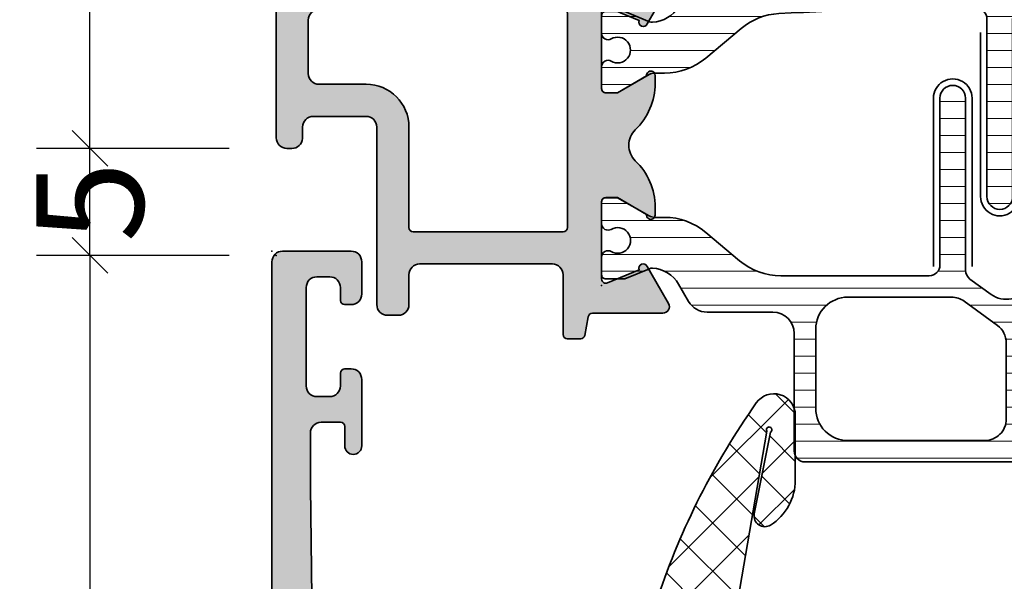
# Model space of a CAD drawing. Extents: x -5166 to -258, y -5110 to 3401.
# Drawn here: x -5166 to -5120, y -1647 to -1621 of the extents above; entities that cross this region are included whole.
import ezdxf

# ---------------------------------------------------------------- set-up
doc = ezdxf.new("R2010")
doc.units = 0
doc.header["$LTSCALE"] = 5
doc.header["$MEASUREMENT"] = 0
doc.layers.get('0').update_dxf_attribs({"linetype": 'CONTINUOUS'})
doc.layers.get('Defpoints').update_dxf_attribs({"linetype": 'CONTINUOUS'})
for name, color, linetype, lineweight in [('Al_Gaskets', 2, 'CONTINUOUS', 35), ('Al_Hatch', 7, 'CONTINUOUS', 18), ('Al_Insert_points', 6, 'CONTINUOUS', 25), ('Al_Profiles', 2, 'CONTINUOUS', 35), ('Al_Thermal_break', 2, 'CONTINUOUS', 35)]:
    doc.layers.add(name, color=color, linetype=linetype, lineweight=lineweight)
doc.layers.add('Al_Solid_Hatch', color=50, linetype='CONTINUOUS')
doc.styles.get("Standard").update_dxf_attribs({"font": 'txt', "oblique": 1})
doc.dimstyles.new('ORGADATA', dxfattribs={"dimtxt": 0.18, "dimasz": 0.18, "dimexe": 0.18, "dimexo": 0.625, "dimgap": 0.09, "dimtad": 1, "dimtih": 1, "dimtoh": 1, "dimdec": 4, "dimzin": 0, "dimdsep": 46, "dimtxsty": 'Standard', "dimcen": 0.09, "dimadec": 0, "dimazin": 0, "dimtfac": 1, "dimtdec": 4, "dimtofl": 0, "dimtmove": 2, "dimatfit": 3, "dimfxl": 1, "dimtolj": 1, "dimtzin": 0, "dimarcsym": 0})

# ---------------------------------------------------------------- blocks, each defined once
blk = doc.blocks.new('_OBLIQUE')
at = {"color": 0, "linetype": 'ByBlock'}
blk.add_line((-0.5, -0.5), (0.5, 0.5), dxfattribs=at)
blk = doc.blocks.new('*D105')
at = {"color": 0, "lineweight": -2, "transparency": 16777216}
for p, q in [((-5155.926044696113, -1632), (-5164.926044696113, -1632)), ((-5162.426044696113, -1632), (-5162.426044696113, -1660.804241558453)), ((-5162.426044696113, -1700), (-5162.426044696113, -1671.195758441547)), ((-5155.926044696113, -1700), (-5164.926044696113, -1700))]:
    blk.add_line(p, q, dxfattribs=at)
at = {"layer": 'Defpoints', "color": 0, "transparency": 16777216}
for p in [(-5162.426044696113, -1632), (-5155.926044696113, -1632), (-5155.926044696113, -1700)]:
    blk.add_point(p, dxfattribs=at)
at = {"color": 0, "lineweight": -2, "transparency": 16777216, "xscale": 1.666666999999999, "yscale": 1.666666999999999, "zscale": 1.666666999999999}
for p, rotation in [((-5162.426044696113, -1632), 90), ((-5162.426044696113, -1700), 270)]:
    blk.add_blockref('_OBLIQUE', p, dxfattribs=dict(at, rotation=rotation))
at = {"color": 0, "transparency": 16777216, "insert": (-5162.426044696113, -1666.000000000001), "char_height": 5, "attachment_point": 5, "rotation": 90}
blk.add_mtext('\\A1;68', dxfattribs=at)
blk = doc.blocks.new('*D106')
at = {"color": 0, "lineweight": -2, "transparency": 16777216}
for p, q in [((-5155.926044696113, -1592), (-5164.926044696113, -1592)), ((-5162.426044696113, -1592), (-5162.426044696113, -1604.296968614733)), ((-5162.426044696113, -1627), (-5162.426044696113, -1614.703031385267)), ((-5155.926044696113, -1627), (-5164.926044696113, -1627))]:
    blk.add_line(p, q, dxfattribs=at)
at = {"layer": 'Defpoints', "color": 0, "transparency": 16777216}
for p in [(-5162.426044696113, -1592), (-5155.926044696113, -1592), (-5155.926044696113, -1627)]:
    blk.add_point(p, dxfattribs=at)
at = {"color": 0, "lineweight": -2, "transparency": 16777216, "xscale": 1.666666999999999, "yscale": 1.666666999999999, "zscale": 1.666666999999999}
for p, rotation in [((-5162.426044696113, -1592), 90), ((-5162.426044696113, -1627), 270)]:
    blk.add_blockref('_OBLIQUE', p, dxfattribs=dict(at, rotation=rotation))
at = {"color": 0, "transparency": 16777216, "insert": (-5162.426044696113, -1609.500000000001), "char_height": 5, "attachment_point": 5, "rotation": 90}
blk.add_mtext('\\A1;35', dxfattribs=at)
blk = doc.blocks.new('*D110')
at = {"color": 0, "lineweight": -2, "transparency": 16777216}
for p, q in [((-5155.926044696113, -1627), (-5164.926044696113, -1627)), ((-5162.426044696113, -1632), (-5162.426044696113, -1627)), ((-5155.926044696113, -1632), (-5164.926044696113, -1632))]:
    blk.add_line(p, q, dxfattribs=at)
at = {"layer": 'Defpoints', "color": 0, "transparency": 16777216}
for p in [(-5162.426044696113, -1627), (-5155.926044696113, -1627), (-5155.926044696113, -1632)]:
    blk.add_point(p, dxfattribs=at)
at = {"color": 0, "lineweight": -2, "transparency": 16777216, "xscale": 1.666666999999999, "yscale": 1.666666999999999, "zscale": 1.666666999999999}
for p, rotation in [((-5162.426044696113, -1627), 90), ((-5162.426044696113, -1632), 270)]:
    blk.add_blockref('_OBLIQUE', p, dxfattribs=dict(at, rotation=rotation))
at = {"color": 0, "transparency": 16777216, "insert": (-5162.426044696113, -1629.5), "char_height": 5, "attachment_point": 5, "rotation": 90}
blk.add_mtext('\\A1;5', dxfattribs=at)
blk = doc.blocks.new('P-71190block', base_point=(200.7383980946842, 157.3742518197088))
at = {"layer": 'Al_Solid_Hatch', "ltscale": 0.25}
h = blk.add_hatch(color=256, dxfattribs=at)
h.paths.add_polyline_path([(200.7383980946842, 146.2712895472926), (200.7383980946842, 149.8730977544086, -0.4142135623730649), (200.9383980946842, 150.0730977544086), (201.4883980946841, 150.0730977544086), (202.83847972496, 149.2936277617409, 1.014389019667134), (203.2383980946842, 149.2879141415205), (203.2383980946842, 149.6343248958806, 0.1567177793118916), (202.6768685714247, 151.3818550770409, -0.3213275108569442), (202.6768685714247, 151.9643651374275, 0.1567177793118676), (203.2383980946842, 153.7118953185875), (203.2383980946842, 154.0583060729478, 1.014389019667177), (202.83847972496, 154.0525924527274), (201.4883980946841, 153.2731224600597), (200.9383980946842, 153.2731224600598, -0.4142135623730656), (200.7383980946842, 153.4731224600598), (200.7383980946842, 157.0749306671758, -0.534511135950787), (201.0149347811572, 157.2597065736781), (202.8862738661667, 156.4845725448683, 0.9366001587170362), (203.2442549862427, 156.3080354179583), (204.3499305685561, 158.2231083211113, 0.5773512777870096), (204.0901234012906, 158.6731091072342), (200.7391880946842, 158.6731091072342, -0.4142135623730975), (200.0391880946842, 159.3731091072341), (200.0391880946842, 161.8731091072341, -0.4142135623730951), (200.3391880946842, 162.1731091072342), (200.9391880946843, 162.1731091072342, 1), (200.9391880946842, 163.1731091072342), (197.7391777296366, 163.1731091072342, 0.4123353976987965), (196.9391941992503, 162.3782424405675, 0.4160942246853775), (197.1391900818468, 162.1769591072342), (198.3391880946843, 162.1769591072342, -0.4142135623730941), (198.5391880946842, 161.9769591072342), (198.5391880946842, 159.1731091072342, -0.4142135623730945), (198.0391880946842, 158.6731091072342), (184.5321890306585, 158.6731091072341, -0.4105572730576885), (184.0322280893369, 159.1668595350129), (183.8383980946842, 174.6731091072351), (183.8383980946842, 177.1731091072342, -0.4142135623730951), (184.3383980946842, 177.6731091072342), (185.2383980946842, 177.6731091072342, -0.4142135623731054), (185.4383980946842, 177.4731091072342), (185.4383980946842, 176.5731091072341, 1), (186.2383980946842, 176.5731091072341), (186.2383980946842, 179.6731091072342, 0.4142135623730909), (185.7383980946842, 180.1731091072342), (185.4383980946842, 180.1731091072342, 0.4142135623730951), (185.2383980946842, 179.9731091072342), (185.2383980946842, 179.3731091072342, -0.4142135623730951), (184.7383980946842, 178.8731091072342), (184.1383980946843, 178.8731091072342, -0.4142135623730951), (183.6383980946843, 179.3731091072342), (183.6383980946842, 183.9731091072341, -0.4142135623730669), (184.1383980946842, 184.4731091072341), (184.7383980946842, 184.4731091072342, -0.414213562373122), (185.2383980946842, 183.9731091072342), (185.2383980946842, 183.3731091072341, 0.4142135623730951), (185.4383980946842, 183.1731091072342), (185.7383980946842, 183.1731091072342, 0.4142135623730909), (186.2383980946842, 183.6731091072342), (186.2383980946842, 185.1731091072342, 0.4142135623730991), (185.7383980946842, 185.6731091072342), (182.5383980946842, 185.6731091072342, 0.4142135623730951), (182.0383980946842, 185.1731091072342), (182.0383980946842, 118.1731091072342, 0.4142135623730951), (182.5383980946842, 117.6731091072342), (191.7383980946842, 117.6731091072342, 0.4142135623731013), (192.2383980946842, 118.1731091072342), (192.2383980946842, 119.6731091072342, 0.4507037343390655), (191.67707306466, 120.1693340972262, 0.472429893757558), (191.4383980946843, 119.9731091072342), (191.4383980946843, 119.6731091072342, -1), (189.8383980946842, 119.6731091072342), (189.8383980946842, 123.6731091072342, -1), (191.4383980946843, 123.6731091072342), (191.4383980946843, 123.3731091072342, 0.4724298937578577), (191.6770730646601, 123.1768841172422, 0.4507037343389586), (192.2383980946842, 123.6731091072342), (192.2383980946842, 144.1731091072342, -0.4142135623730951), (192.7383980946842, 144.6731091072342), (198.4383980946842, 144.6731091072342, -0.4142135623730978), (198.9383980946842, 144.1731091072342), (198.9383980946842, 141.0731091072341, -0.4142135623730924), (198.7383980946842, 140.8731091072341), (197.1384000946804, 140.8731091072341, 0.4142135623732056), (196.9384000946804, 140.6731091072341, 0.4142135623729837), (197.7384000946807, 139.8731091072341), (200.0383980946842, 139.8731091072341, 0.414213562373093), (200.5383980946842, 140.3731091072341), (200.5383980946842, 144.4731111072342, -0.4142135623730956), (200.7383980946842, 144.6731111072341), (204.0901234021339, 144.6731111072341, 0.5773512778970971), (204.3499305693499, 145.1231118934427), (203.2442549862097, 147.0381847965673, 0.9366001585619903), (202.8862738661667, 146.8616476696), (201.0149347811572, 146.0865136407903, -0.5345111359507878)])
h.paths.add_polyline_path([(198.7383980946842, 146.4731091072342), (197.6384000946745, 146.4731091072342, 0.4142135623748226), (197.4384000946745, 146.273109107233, -0.4142135623748228), (197.2384000946768, 146.0731091072342), (192.6384000946802, 146.0731091072342, -0.414213562374823), (192.4384000946802, 146.2731091072353, 0.4142135623748236), (192.2384000946825, 146.4731091072342), (191.2384000946745, 146.4731091072342, 0.4142135623714935), (191.0384000946745, 146.2731091072353, -0.4142135623714935), (190.8384000946723, 146.0731091072342), (183.9383980946843, 146.0731091072342, -0.4142135623730929), (183.4383980946843, 146.5731091072342), (183.4383980946842, 149.7731091072342, -0.4142135623730153), (183.6383980946842, 149.9731091072342), (183.8383980946843, 149.9731091072342, 0.4142135623730049), (184.0383980946842, 150.1731091072342), (184.0383980946843, 151.2731091072342, 0.4142135623730205), (183.8383980946843, 151.4731091072342), (183.6383980946842, 151.4731091072342, -0.4142135623730153), (183.4383980946842, 151.6731091072342), (183.4383980946843, 155.1731091072342, -0.4142135623730935), (183.6383980946842, 155.3731091072341), (183.8383980946843, 155.3731091072341, 0.4142135623731038), (184.0383980946843, 155.5731091072341), (184.0383980946842, 156.6731091072342, -0.4142135623730882), (184.2383980946842, 156.8731091072341), (185.338400094687, 156.8731091072342, 0.4142135623714779), (185.5384000946892, 157.0731091072353, -0.4142135623714961), (185.7384000946892, 157.2731091072342), (197.2256990946792, 157.2731091072341, -0.4142135623747796), (197.4256990946792, 157.073109107233, 0.4142135623747655), (197.6256990946768, 156.8731091072342), (198.7383980946842, 156.8731091072341, -0.4142135623730804), (198.9383980946842, 156.6731091072342), (198.9383980946842, 155.5731124234459, 0.267949192432045), (199.0383980946848, 155.3999073426886, -0.2679491924320463), (199.1383980946842, 155.2267022619334), (199.1383980946842, 148.1195209525413, -0.2679491924320798), (199.0383980946836, 147.9463158717841, 0.2679491924320712), (198.9383980946842, 147.7731107910289), (198.9383980946842, 146.6731091072342, -0.4142135623730874)], flags=16)
h.paths.add_polyline_path([(190.8383980946842, 144.1731091072342), (190.8383980946842, 126.3731091072342, -0.414213562373096), (190.3383980946842, 125.8731091072342), (190.1383980946842, 125.8731091072342, 0.4142135623730951), (188.6383980946842, 124.3731091072342), (188.6383980946842, 119.5731091072342, -0.414213562373096), (188.1383980946842, 119.0731091072342), (183.9383980946843, 119.0731091072342, -0.414213562373096), (183.4383980946843, 119.5731091072342), (183.4383980946843, 144.1731091072342, -0.4142135623730951), (183.9383980946843, 144.6731091072342), (190.3383980946842, 144.6731091072342, -0.414213562373096)], flags=16)
at = {"layer": 'Al_Insert_points'}
blk.add_point((182.0383980946842, 185.6731091072342), dxfattribs=at)
at = {"layer": 'Al_Profiles', "ltscale": 0.25}
blk.add_lwpolyline([(184.0322280893369, 159.1668595350129), (183.8383980946842, 174.6731091072348), (183.8383980946842, 177.1731091072342, -0.414213562373095), (184.3383980946842, 177.6731091072342), (185.2383980946842, 177.6731091072342, -0.414213562373095), (185.4383980946842, 177.4731091072342), (185.4383980946842, 176.5731091072341, 0.9999999999999999), (186.2383980946842, 176.5731091072341), (186.2383980946842, 179.6731091072342, 0.414213562373095), (185.7383980946842, 180.1731091072342), (185.4383980946842, 180.1731091072342, 0.414213562373095), (185.2383980946842, 179.9731091072342), (185.2383980946842, 179.3731091072342, -0.414213562373095), (184.7383980946842, 178.8731091072342), (184.1383980946843, 178.8731091072342, -0.414213562373095), (183.6383980946843, 179.3731091072342), (183.6383980946842, 183.9731091072341, -0.414213562373095), (184.1383980946842, 184.4731091072341), (184.7383980946842, 184.4731091072342, -0.414213562373095), (185.2383980946842, 183.9731091072342), (185.2383980946842, 183.3731091072341, 0.414213562373095), (185.4383980946842, 183.1731091072342), (185.7383980946842, 183.1731091072342, 0.414213562373095), (186.2383980946842, 183.6731091072342), (186.2383980946842, 185.1731091072342, 0.414213562373095), (185.7383980946842, 185.6731091072342), (182.5383980946842, 185.6731091072342, 0.414213562373095), (182.0383980946842, 185.1731091072342), (182.0383980946842, 118.1731091072342, 0.414213562373095)], format="xyb", dxfattribs=at)
blk = doc.blocks.new('3001926-_')
blk.add_blockref('P-71190block', (244.65, 278.4411427124746))
blk = doc.blocks.new('P-70166block', base_point=(147.6004942375366, 228.7286272523697))
at = {"layer": 'Al_Solid_Hatch'}
h = blk.add_hatch(color=256, dxfattribs=at)
h.paths.add_polyline_path([(164.3755579169487, 194.6008238035158, 0.2045254874506954), (165.3004942375367, 196.7674134569539), (165.3004942375367, 197.1447637261435, 1.077346414760958), (164.9027062073847, 197.1151006998548), (163.5404942375366, 196.3286272523698), (163.0004942375367, 196.3286272523698, -0.414213562373095), (162.8004942375367, 196.5286272523698), (162.8004942375366, 200.1304354594857, -0.5345111359508878), (163.0770309240097, 200.3152113659881), (164.5585849967256, 199.70153157568, 1), (164.9281368097302, 199.548458202734), (165.5640856679157, 200.6499539361268), (165.9270503762809, 201.2786272523698, 0.577350269189651), (165.6672427551456, 201.7286272523698), (149.9004942375367, 201.7286272523697, -0.4142135623730951), (149.4004942375367, 202.2286272523697), (149.2004942375366, 217.7286272523702), (149.2004942375366, 220.2286272523697, -0.4142135623730951), (149.7004942375366, 220.7286272523697), (150.6004942375367, 220.7286272523697, -0.414213562373095), (150.8004942375367, 220.5286272523697), (150.8004942375367, 219.6286272523697, 0.4142135623730951), (151.2004942375366, 219.2286272523697, 0.4142135623730743), (151.6004942375366, 219.6286272523697), (151.6004942375366, 222.7286272523697, 0.414213562373145), (151.1004942375365, 223.2286272523697), (150.8004942375366, 223.2286272523697, 0.4142135623730534), (150.6004942375367, 223.0286272523697), (150.6004942375367, 222.4286272523697, -0.4142135623731283), (150.1004942375367, 221.9286272523697), (149.5004942375367, 221.9286272523698, -0.4142135623730618), (149.0004942375367, 222.4286272523698), (149.0004942375367, 227.0286272523697, -0.4142135623730951), (149.5004942375367, 227.5286272523697), (150.1004942375367, 227.5286272523697, -0.4142135623730951), (150.6004942375367, 227.0286272523697), (150.6004942375367, 226.4286272523698, 0.4142135623730951), (150.8004942375368, 226.2286272523697), (151.1004942375366, 226.2286272523697, 0.4142135623730951), (151.6004942375366, 226.7286272523697), (151.6004942375366, 228.2286272523697, 0.4142135623730951), (151.1004942375366, 228.7286272523697), (148.1004942375366, 228.7286272523697, 0.4142135623730951), (147.6004942375366, 228.2286272523697), (147.6004942375366, 194.2286272523697, 0.4142135623731283), (148.1004942375367, 193.7286272523697), (148.332717691591, 193.7286272523698, 0.3948479051883266), (148.8316102705191, 194.195367747108), (148.8316102705191, 194.7286272523697, -0.4142135623730951), (149.3316102705191, 195.2286272523697), (151.8004942375367, 195.2286272523697, -0.4142135623730951), (152.3004942375367, 194.7286272523697), (152.3004942375367, 186.4286272523697, 0.4142135623730951), (152.8004942375367, 185.9286272523697), (153.3004942375367, 185.9286272523697, 0.4142135623730951), (153.8004942375367, 186.4286272523697), (153.8004942375367, 187.8286272523698, -0.4142135623730951), (154.3004942375367, 188.3286272523698), (160.5004942375367, 188.3286272523698, -0.4142135623730951), (161.0004942375367, 187.8286272523698), (161.0004942375367, 185.0286272523698, 0.4142135623730951), (161.2004942375367, 184.8286272523698), (161.8157221179924, 184.8286272523698, 0.3610705447355461), (162.012317294672, 184.9918803272425), (162.1744036893599, 185.8590386892206, -0.370178310917062), (162.37207802889, 186.0286272523697), (165.6672427551456, 186.0286272523697, 0.5773502691896827), (165.9270503762809, 186.4786272523698), (165.5640856679157, 187.1073005686127), (164.9281368097301, 188.2087963020057, 1), (164.5585849967256, 188.0557229290595), (163.0770309240098, 187.4420431387515, -0.5345111359508193), (162.8004942375367, 187.6268190452537), (162.8004942375367, 191.2286272523697, -0.4142135623730949), (163.0004942375367, 191.4286272523697), (163.5404942375368, 191.4286272523697), (164.9027062073847, 190.6421538048847, 1.077346414760805), (165.3004942375367, 190.6124907785961), (165.3004942375367, 190.9898410477855, 0.204525487450693), (164.3755579169487, 193.1564307012237, -0.4269088607158504)])
h.paths.add_polyline_path([(161.2004942375366, 190.0286272523697, -0.4142135623730949), (161.0004942375367, 189.8286272523698), (154.0004942375367, 189.8286272523698, -0.414213562373095), (153.8004942375367, 190.0286272523698), (153.8004942375367, 194.7286272523697, 0.4142135623730951), (151.8004942375367, 196.7286272523697), (149.6004942375366, 196.7286272523697, -0.4142135623730951), (149.1004942375366, 197.2286272523697), (149.1004942375366, 199.7286272523697, -0.4142135623730951), (149.6004942375366, 200.2286272523697), (161.0004942375367, 200.2286272523698, -0.4142135623730951), (161.2004942375366, 200.0286272523698)], flags=16)
at = {"layer": 'Al_Insert_points'}
for p in [(147.6004942375366, 228.7286272523697), (162.8004942375367, 200.4297566120189), (147.6004942375366, 188.7286272523698), (162.8004942375367, 187.3274978927205)]:
    blk.add_point(p, dxfattribs=at)
at = {"layer": 'Al_Profiles'}
for points in [[(150.6004942375367, 222.4286272523697), (150.6004942375367, 222.4286272523697), (150.6004942375367, 223.0286272523697, -0.414213562373095), (150.8004942375367, 223.2286272523697), (151.1004942375366, 223.2286272523697, -0.414213562373095), (151.6004942375366, 222.7286272523697), (151.6004942375366, 222.7286272523697), (151.6004942375366, 219.6286272523698), (151.6004942375366, 219.6286272523698, -0.414213562373095), (151.2004942375366, 219.2286272523697), (151.2004942375366, 219.2286272523697, -0.414213562373095), (150.8004942375367, 219.6286272523697), (150.8004942375367, 219.6286272523697), (150.8004942375367, 220.5286272523697), (150.8004942375367, 220.5286272523697, 0.414213562373095), (150.6004942375366, 220.7286272523697), (150.6004942375366, 220.7286272523697), (149.7004942375366, 220.7286272523697), (149.7004942375366, 220.7286272523697, 0.414213562373095), (149.2004942375366, 220.2286272523697), (149.2004942375366, 220.2286272523697), (149.2004942375366, 217.7286272523697), (149.4004942375367, 202.2286272523697), (149.4004942375367, 202.2286272523697, 0.414213562373095), (149.9004942375367, 201.7286272523697), (165.6672427551456, 201.7286272523698), (165.6672427551456, 201.7286272523698, -0.577350269189628), (165.9270503762809, 201.2786272523698), (165.9270503762809, 201.2786272523698), (165.5640856679157, 200.6499539361268), (165.5640856679157, 200.6499539361268), (164.9281368097302, 199.548458202734), (164.9281368097302, 199.548458202734, -0.9999999999998687), (164.5585849967256, 199.70153157568), (164.5585849967256, 199.70153157568), (163.0770309240097, 200.3152113659881), (163.0770309240097, 200.3152113659881, 0.5345111359507284), (162.8004942375366, 200.1304354594858), (162.8004942375366, 200.1304354594858), (162.8004942375367, 196.5286272523698), (162.8004942375367, 196.5286272523698, 0.414213562373095), (163.0004942375367, 196.3286272523698), (163.0004942375367, 196.3286272523698), (163.5404942375367, 196.3286272523698), (163.5404942375367, 196.3286272523698), (164.9027062073847, 197.1151006998548), (164.9027062073847, 197.1151006998548, -1.077346414760957), (165.3004942375367, 197.1447637261435), (165.3004942375367, 197.1447637261435), (165.3004942375367, 196.7674134569536), (165.3004942375367, 196.7674134569536, -0.2045254874506707), (164.3755579169487, 194.6008238035158), (164.3755579169487, 194.6008238035158, 0.4269088607158383), (164.3755579169487, 193.1564307012237), (164.3755579169487, 193.1564307012237, -0.2045254874506658), (165.3004942375367, 190.9898410477859), (165.3004942375367, 190.9898410477859), (165.3004942375367, 190.612490778596), (165.3004942375367, 190.612490778596, -1.077346414760652), (164.9027062073847, 190.6421538048847), (164.9027062073847, 190.6421538048847), (163.5404942375367, 191.4286272523697), (163.5404942375367, 191.4286272523697), (163.0004942375367, 191.4286272523697), (163.0004942375367, 191.4286272523697, 0.4142135623730118), (162.8004942375367, 191.2286272523697), (162.8004942375367, 191.2286272523697), (162.8004942375367, 187.6268190452537), (162.8004942375367, 187.6268190452537, 0.5345111359507284), (163.0770309240097, 187.4420431387514), (163.0770309240097, 187.4420431387514), (164.5585849967256, 188.0557229290595), (164.5585849967256, 188.0557229290595, -0.9999999999998689), (164.9281368097302, 188.2087963020056), (164.9281368097302, 188.2087963020056), (165.5640856679157, 187.1073005686127), (165.5640856679157, 187.1073005686127), (165.9270503762809, 186.4786272523697), (165.9270503762809, 186.4786272523697, -0.577350269189628), (165.6672427551456, 186.0286272523697), (165.6672427551456, 186.0286272523697), (162.37207802889, 186.0286272523697), (162.37207802889, 186.0286272523697, 0.3701783109171313), (162.1744036893599, 185.8590386892205), (162.1744036893599, 185.8590386892205), (162.012317294672, 184.9918803272425), (162.012317294672, 184.9918803272425, -0.3610705447354658), (161.8157221179924, 184.8286272523698), (161.8157221179924, 184.8286272523698), (161.2004942375366, 184.8286272523698), (161.2004942375366, 184.8286272523698, -0.4142135623729286), (161.0004942375367, 185.0286272523697), (161.0004942375367, 185.0286272523697), (161.0004942375367, 187.8286272523698), (161.0004942375367, 187.8286272523698, 0.414213562373095), (160.5004942375367, 188.3286272523698), (160.5004942375367, 188.3286272523698), (154.3004942375367, 188.3286272523698), (154.3004942375367, 188.3286272523698, 0.414213562373095), (153.8004942375367, 187.8286272523698), (153.8004942375367, 187.8286272523698), (153.8004942375367, 186.4286272523697), (153.8004942375367, 186.4286272523697, -0.414213562373095), (153.3004942375367, 185.9286272523697), (153.3004942375367, 185.9286272523697), (152.8004942375367, 185.9286272523697), (152.8004942375367, 185.9286272523697, -0.414213562373095), (152.3004942375367, 186.4286272523697), (152.3004942375367, 186.4286272523697), (152.3004942375367, 194.7286272523697, 0.414213562373095), (151.8004942375367, 195.2286272523697), (149.3316102705191, 195.2286272523697, 0.414213562373095), (148.8316102705191, 194.7286272523697), (148.8316102705191, 194.1953677471079, -0.3948479051883134), (148.3327176915909, 193.7286272523698), (148.1004942375366, 193.7286272523697, -0.414213562373095), (147.6004942375366, 194.2286272523697), (147.6004942375366, 228.2286272523697, -0.414213562373095), (148.1004942375366, 228.7286272523697), (148.1004942375366, 228.7286272523697), (151.1004942375366, 228.7286272523697, -0.414213562373095), (151.6004942375366, 228.2286272523697), (151.6004942375366, 228.2286272523697), (151.6004942375366, 226.7286272523697), (151.6004942375366, 226.7286272523697, -0.414213562373095), (151.1004942375366, 226.2286272523697), (151.1004942375366, 226.2286272523697), (150.8004942375367, 226.2286272523697), (150.8004942375367, 226.2286272523697, -0.414213562373095), (150.6004942375366, 226.4286272523697), (150.6004942375367, 226.4286272523697), (150.6004942375367, 227.0286272523697), (150.6004942375367, 227.0286272523697, 0.414213562373095), (150.1004942375367, 227.5286272523697), (150.1004942375367, 227.5286272523697), (149.5004942375367, 227.5286272523697), (149.5004942375367, 227.5286272523697, 0.414213562373095), (149.0004942375367, 227.0286272523697), (149.0004942375367, 227.0286272523697), (149.0004942375367, 222.4286272523698, 0.414213562373095), (149.5004942375367, 221.9286272523698), (149.5004942375367, 221.9286272523698), (150.1004942375367, 221.9286272523697), (150.1004942375367, 221.9286272523697, 0.414213562373095)], [(149.6004942375366, 196.7286272523697), (149.6004942375366, 196.7286272523697, -0.414213562373095), (149.1004942375366, 197.2286272523697), (149.1004942375366, 197.2286272523697), (149.1004942375366, 199.7286272523697), (149.1004942375366, 199.7286272523697, -0.414213562373095), (149.6004942375366, 200.2286272523697), (149.6004942375366, 200.2286272523697), (161.0004942375367, 200.2286272523698), (161.0004942375367, 200.2286272523698, -0.414213562373095), (161.2004942375366, 200.0286272523697), (161.2004942375366, 200.0286272523697), (161.2004942375366, 190.0286272523697), (161.2004942375366, 190.0286272523697, -0.414213562373095), (161.0004942375367, 189.8286272523698), (154.0004942375367, 189.8286272523698, -0.414213562373095), (153.8004942375367, 190.0286272523697), (153.8004942375367, 194.7286272523697, 0.414213562373095), (151.8004942375367, 196.7286272523697), (151.8004942375367, 196.7286272523697)]]:
    blk.add_lwpolyline(points, format="xyb", close=True, dxfattribs=at)
blk = doc.blocks.new('5000449-_')
at = {"layer": 'Al_Hatch'}
h = blk.add_hatch(dxfattribs=at)
h.set_pattern_fill('ANSI31', color=256, scale=0.25, angle=135, style=0)
h.set_pattern_definition([(180, (0, 0), (-1.408107571515549e-16, -0.79375), [])])
edge = h.paths.add_edge_path()
edge.add_line((7.799622544093543, 13.76628125508002), (7.334796453512743, 12.96117503281313))
edge.add_arc((6.035760672143645, 13.71117653712786), 1.499998739249993, 272.69679416985593, 329.9999058465859, ccw=False)
edge.add_arc((6.092221095300081, 12.51250336925553), 0.2999965964354605, 247.4998109371611, 272.6968611308427, ccw=False)
edge.add_line((5.977416453512594, 12.23534303281305), (4.816320453512551, 12.7162830328132))
edge.add_line((4.816320453512551, 12.7162830328132), (3.935756453512502, 12.71628303281297))
edge.add_arc((3.935756304097487, 12.51628318222817), 0.1999998505848584, 89.99995719571912, 180.0000428042809)
edge.add_line((3.735756453512684, 12.51628303281315), (3.735756453512684, 11.69570703281308))
edge.add_arc((4.035756632818865, 11.69570696451609), 0.3000001793061886, 179.9999869562443, 299.9999406859547)
edge.add_arc((4.485756957647643, 10.91628303281331), 0.6000009082805213, -120.00000551271631, 120.0000055127413, ccw=False)
edge.add_arc((4.035756632819052, 10.1368591011102), 0.300000179306377, 60.00005931405718, 180.0000130437621)
edge.add_line((3.735756453512684, 10.13685903281318), (3.735756453512684, 9.116283032813289))
edge.add_arc((3.935756304097572, 9.116282883398132), 0.1999998505849437, 179.9999571956784, 270.0000428042565)
edge.add_line((3.935756453512502, 8.916283032813244), (4.485756453512684, 8.916283032813244))
edge.add_line((4.485756453512684, 8.916283032813244), (5.961865108664986, 9.768516711635375))
edge.add_arc((6.211865537557293, 9.335504257364144), 0.5000000000003318, 89.99955175248141, 120.00005675056761, ccw=False)
edge.add_line((6.211869449254825, 9.835504257349175), (6.672667767255623, 9.835500652341597))
edge.add_arc((6.820018096783153, 12.43071850631615), 2.599397589673453, 266.7503701464619, 313.2491816060098)
edge.add_line((8.601054066501481, 10.53736732289305), (10.25077326306717, 11.92164609227736))
edge.add_arc((12.19820257743757, 9.575197463810353), 3.049311742099173, 93.38009287465837, 129.6908940899282, ccw=False)
edge.add_arc((21.23575654149336, -159.1851238882518), 172.0514069210646, 90.73478951592699, 93.07098696446758, ccw=False)
edge.add_arc((19.0357564535127, 12.35217589290257), 0.4999999999999405, 3.979039320256561e-13, 90.73478951589198, ccw=False)
edge.add_line((19.53575645351264, 12.35217589290257), (19.53575650940859, 4.066283032813425))
edge.add_arc((20.13575606116347, 4.066282584568166), 0.5999995517550443, 179.9999571956988, 270.0000428042578)
edge.add_arc((20.13575695765359, 4.066282584568336), 0.5999995517552144, 269.9999571956934, 360.0000428042849)
edge.add_line((20.73575650940864, 4.066283032813425), (20.73575645351269, 12.36628303281306))
edge.add_arc((21.23575645351223, 12.36628303281352), 0.4999999999995453, 90.00000002944228, 180.0000000000521, ccw=False)
edge.add_arc((21.22442536588337, -159.6078369336535), 172.4741203386776, 86.9327773078773, 89.99623582087042, ccw=False)
edge.add_arc((30.29142641286998, 9.621104443585516), 3.00245589826788, 50.015648100123315, 86.91336499955668, ccw=False)
edge.add_line((32.22073963193673, 11.92164610236457), (33.87045884052366, 10.53736732289305))
edge.add_arc((35.79748090038726, 12.83181691915914), 2.996316566887845, 229.9743617147639, 270.0256382852383)
edge.add_line((35.79882166958344, 9.835500652249966), (36.25964345778259, 9.835504257342127))
edge.add_arc((36.2596473694799, 9.335504257357092), 0.5000000000003356, 59.99994324943282, 90.00044824749273, ccw=False)
edge.add_line((36.50964779837221, 9.768516711628326), (37.98575645351269, 8.916283032813244))
edge.add_line((37.98575645351269, 8.916283032813244), (38.53575645351264, 8.916283032813016))
edge.add_arc((38.53575660292748, 9.116282883398217), 0.1999998505852564, 269.999957195768, 360.0000428042972)
edge.add_line((38.73575645351269, 9.116283032813289), (38.73575645351246, 10.13685903281318))
edge.add_arc((38.43575627420609, 10.1368591011102), 0.3000001793063738, 359.9999869562379, 479.9999406859433)
edge.add_arc((37.98575594937727, 10.91628303281318), 0.6000009082805213, 59.999994487283686, 300.0000055127414, ccw=False)
edge.add_arc((38.43575627420608, 11.69570696451643), 0.3000001793066085, 240.0000593140335, 360.0000130437357)
edge.add_line((38.73575645351269, 11.69570703281331), (38.73575645351269, 12.51628303281315))
edge.add_arc((38.53575660292766, 12.51628318222817), 0.1999998505850858, 359.9999571957192, 450.0000428042808)
edge.add_line((38.53575645351264, 12.7162830328132), (37.65519245351259, 12.7162830328132))
edge.add_line((37.65519245351259, 12.7162830328132), (36.49409645351255, 12.23534303281305))
edge.add_arc((36.37929181172494, 12.51250336925606), 0.2999965964359975, 267.3031388691418, 292.50018906282133, ccw=False)
edge.add_arc((36.43575223488175, 13.71117653712787), 1.499998739250024, 210.0000941534138, 267.3032058301256, ccw=False)
edge.add_line((35.13671645351263, 12.96117503281313), (34.67189036293092, 13.76628125508025))
edge.add_arc((33.80586393277432, 13.26628303281311), 1.000000000000044, 29.99988238620893, 89.99999999999878)
edge.add_line((33.80586393277434, 14.26628303281315), (8.665648974250352, 14.26628303281315))
edge.add_arc((8.665648974250326, 13.26628303281302), 1.000000000000128, 89.99999999999858, 150.0001176138034)
at = {"layer": 'Al_Insert_points'}
for p in [(3.735756957647644, 10.91628303281154), (38.73575594938136, 10.9162830328116)]:
    blk.add_point(p, dxfattribs=at)
at = {"layer": 'Al_Thermal_break'}
blk.add_lwpolyline([(7.799622544093543, 13.76628125508002), (7.334796453512743, 12.96117503281313, -0.2553760000000451), (6.106336453512702, 12.21283903281325, -0.1103879999999736), (5.977416453512594, 12.23534303281305), (4.816320453512551, 12.7162830328132), (3.935756453512502, 12.71628303281297, 0.4142139999999379), (3.735756453512684, 12.51628303281315), (3.735756453512684, 11.69570703281308, 0.5773500000000247), (4.185756453512274, 11.43589903281329, -1.732050999999429), (4.185756453512502, 10.3966670328132, 0.5773499999999931), (3.735756453512684, 10.13685903281318), (3.735756453512684, 9.116283032813289, 0.4142140000000211), (3.935756453512502, 8.916283032813244), (4.485756453512684, 8.916283032813244), (5.961865108664986, 9.768516711635375, -0.1316547392492529), (6.211869449254825, 9.835504257349175), (6.672667767255623, 9.835500652341597, 0.2057198731865205), (8.601054066501481, 10.53736732289305), (10.25077326306717, 11.92164609227736, -0.1597748852406264), (12.01841656991762, 12.61920454198937, -0.01019393744704342), (19.02934438109849, 12.85213477653931, -0.4179747782497513), (19.53575645351264, 12.35217589290257), (19.53575650940859, 4.066283032813425, 0.414213999999924), (20.13575650940827, 3.466283032813289, 0.4142140000000906), (20.73575650940864, 4.066283032813425), (20.73575645351269, 12.36628303281306, -0.414213562222854), (21.2357564532553, 12.86628303281306, -0.01336765554303905), (30.4530963217266, 12.61920455225665, -0.1624022435570057), (32.22073963193673, 11.92164610236457), (33.87045884052366, 10.53736732289305, 0.176557682288933), (35.79882166958344, 9.835500652249966), (36.25964345778259, 9.835504257342127, -0.1316547392491363), (36.50964779837221, 9.768516711628326), (37.98575645351269, 8.916283032813244), (38.53575645351264, 8.916283032813016, 0.4142139999997712), (38.73575645351269, 9.116283032813289), (38.73575645351246, 10.13685903281318, 0.5773499999999931), (38.28575645351264, 10.3966670328132, -1.732050999999431), (38.28575645351241, 11.43589903281329, 0.5773499999999748), (38.73575645351269, 11.69570703281331), (38.73575645351269, 12.51628303281315, 0.4142139999999377), (38.53575645351264, 12.7162830328132), (37.65519245351259, 12.7162830328132), (36.49409645351255, 12.23534303281305, -0.1103879999999655), (36.36517645351221, 12.21283903281325, -0.2553759999999606), (35.13671645351263, 12.96117503281313), (34.67189036293092, 13.76628125508025, 0.2679497424633346), (33.80586393277434, 14.26628303281315), (8.66564897425035, 14.26628303281315, 0.2679497424634046)], format="xyb", close=True, dxfattribs=at)
at = {"layer": 'Al_Thermal_break', "color": 5}
blk.add_lwpolyline([(19.23575645534754, 11.73217589273075), (19.23575650940836, 4.066282585877007, 1), (21.03575650940864, 4.066282584568961), (21.03575645538806, 11.73217589011563)], format="xyb", dxfattribs=at)
blk = doc.blocks.new('A$C15CA5E6C')
at = {"layer": 'Al_Thermal_break'}
blk.add_lwpolyline([(1.794152834175691, -9.17128719412543), (0.8061073738537061, -8.453430147598851, -0.2400787590801283), (0.5999999999999659, -8.048921650411376), (0.5999999999999659, -2.842170943040401e-14, 0.4142135623731788), (-1.70530256582424e-13, 0.5999999999999943, 0.4142135623731785), (-0.600000000000307, -2.842170943040401e-14), (-0.600000000000307, -7.800000000000026, -0.4142135623731283), (-1.10000000000008, -8.300000000000026), (-8.02597244253019, -8.300000000000026, -0.1763269807084618), (-9.954335271589741, -7.598133329356997), (-11.5358497234235, -6.271084290079301, 0.1765576822889272), (-13.46421255248327, -5.569217619436266), (-13.92503434068243, -5.56922122452837), (-13.92503534894439, -5.569221224535411, -0.1316547392492675), (-14.17503968953423, -5.502233678821611), (-15.65114834468653, -4.64999999999948), (-16.20114834468671, -4.64999999999948, 0.4142140000000627), (-16.40114834468653, -4.849999999999525), (-16.40114834468653, -5.870575999999417, 0.5773499999999921), (-15.95114834468671, -6.130383999999438, -1.735366108841397), (-15.95114834468694, -7.169615999999522, 0.5773499999999014), (-16.40114834468653, -7.429423999999315), (-16.40114834468653, -8.249999999999389, 0.4142139999998965), (-16.20114834468671, -8.449999999999207), (-15.32058434468667, -8.449999999999434), (-14.15948834468662, -7.969059999999288, -0.1103879999999741), (-14.03056834468651, -7.946555999999489, -0.255376000000033), (-12.80210834468647, -8.69489199999937), (-12.33728225410545, -9.499998222266882, 0.2679497424634335), (-11.47125582394864, -10.00000000000001), (-8.400000000000034, -10.00000000000001, -0.4142135623730034), (-7.400000000000034, -10.99999999999967), (-7.40000000000299, -16.49999999999996, 0.4142135623731242), (-6.900000000003217, -17.00000000000023), (11.59999999999724, -17.00000000000833, 0.414213562373095), (13.09999999999786, -15.50000000000898), (13.09999999999997, -10.74061029671863, -0.3841745431324347), (13.77241105767513, -9.994634455267729, 0.24036551960803), (14.5349855647317, -9.499998222266484), (14.99981165531341, -8.694891999999427, -0.2553759999999652), (16.22827165531299, -7.946555999999433, -0.1103879999999631), (16.35719165531333, -7.969059999999288), (17.51828765531337, -8.449999999999434), (18.39885165531342, -8.449999999999491, 0.4142139999999377), (18.59885165531347, -8.249999999999389), (18.59885165531347, -7.429423999999543, 0.577349999999976), (18.14885165531319, -7.169615999999522, -1.777273005469877), (18.14885165531342, -6.130383999999495, 0.5773499999999802), (18.59885165531324, -5.870575999999417), (18.59885165531324, -4.849999999999525, 0.4142139999998128), (18.39885165531342, -4.649999999999253), (17.84885165531347, -4.64999999999948), (16.37274300017299, -5.502233678814505, -0.1316547392491374), (16.12273865958338, -5.569221224528363), (15.66191687138422, -5.569217619436259, 0.1765576822889272), (13.73355404232444, -6.271084290079287), (12.1520385822169, -7.598133329356827, -0.1763269807084835), (10.22367575315712, -8.300000000000026), (4.404107677192485, -8.300000000000026, 0.2679492239507413), (3.538082214591668, -8.800000101873035, -0.4454270384260774), (1.792867491691482, -9.170353338147626)], format="xyb", dxfattribs=at)
blk.add_lwpolyline([(-0.05491049982231289, -9.300000000000026), (-4.900000000000034, -9.300000000000026, 0.414213562372931), (-6.400000000000034, -10.79999999999917), (-6.400000000001967, -14.50000000000032, 0.4142135623731181), (-4.900000000002649, -16.00000000000111), (1.500000000001705, -16.00000000000391, 0.4142135623732173), (2.500000000002103, -15.00000000000391), (2.500000000002103, -11.42970860536457, 0.2400787590800989), (2.087785252294566, -10.62069161098963), (0.5328747524701498, -9.49098300562508, 0.1583844403245342)], format="xyb", close=True, dxfattribs=at)
at = {"layer": 'Al_Thermal_break', "linetype": 'Continuous'}
blk.add_lwpolyline([(12.09999999999832, -14.50000000000856), (12.09999999999997, -10.80000000000065, 0.4142135623732157), (10.59999999999997, -9.300000000000026), (4.924335261585043, -9.300000000000031, 0.198912367379657), (4.217228480398489, -9.592893218813481), (3.492893218815766, -10.31722848039619, 0.1989123673796617), (3.200000000002319, -11.02433526158275), (3.200000000002376, -15.00000000000509, 0.4142135623729631), (4.200000000001921, -16.00000000000509), (10.59999999999764, -16.00000000000789, 0.4142135623730953)], format="xyb", close=True, dxfattribs=at)
blk = doc.blocks.new('5000933-_')
at = {"layer": 'Al_Hatch'}
h = blk.add_hatch(dxfattribs=at)
h.set_pattern_fill('ANSI31', color=256, scale=0.25, angle=135)
h.set_pattern_definition([(180, (0, 0), (-1.665334536937735e-16, -0.79375), [])])
edge = h.paths.add_edge_path()
edge.add_line((18.19530067472701, 2.52128719412754), (17.20725521440503, 1.803430147600961))
edge.add_arc((17.50114784055125, 1.398921650413521), 0.4999999999999676, 126.0000000000014, 180.000000000004)
edge.add_line((17.00114784055129, 1.398921650413486), (17.00114784055129, -6.649999999997862))
edge.add_arc((16.40114784055129, -6.649999999997891), 0.5999999999999943, -90.00000000001359, 2.7853275241795927e-12, ccw=False)
edge.add_arc((16.40114784055101, -6.64999999999789), 0.5999999999999943, 179.9999999999973, 270.00000000001353, ccw=False)
edge.add_line((15.80114784055101, -6.649999999997862), (15.80114784055102, 1.150000000002136))
edge.add_arc((15.30114784055116, 1.150000000002278), 0.4999999999998579, 359.9999999999837, 449.9999999999902)
edge.add_line((15.30114784055124, 1.650000000002136), (8.375175398021133, 1.650000000002137))
edge.add_arc((8.375175398021135, -1.349999999997804), 2.999999999999941, 90.00000000000001, 129.9999999999993)
edge.add_line((6.446812568961581, 0.9481333293591083), (4.865298117127825, -0.3789157099185871))
edge.add_arc((2.938276057264261, 1.91553388634762), 2.996316566887914, 269.9743617147611, 310.0256382852342, ccw=False)
edge.add_line((2.936935288068046, -1.080782380561622), (2.476113499868891, -1.080778775469518))
edge.add_arc((2.476108579909384, -1.580778775447454), 0.5000000000002789, 89.99955175247977, 120.0000567505693)
edge.add_line((2.22610815101709, -1.147766321176277), (0.7499994958647882, -1.999999999998408))
edge.add_line((0.7499994958647882, -1.999999999998408), (0.1999994958646063, -1.999999999998408))
edge.add_arc((0.1999993464496619, -1.800000149413535), 0.1999998505849295, 179.9999571956743, 270.0000428042605, ccw=False)
edge.add_line((-5.041352117984843e-07, -1.799999999998363), (-5.041352117984843e-07, -0.7794239999984711))
edge.add_arc((0.2999996751711572, -0.7794239317014514), 0.3000001793063768, 60.00005931405718, 180.0000130437622, ccw=False)
edge.add_arc((0.7511478405517414, 1.657504005200693e-12), 0.6005756513245549, 239.9051597858683, 480.0948402141567)
edge.add_arc((0.2999996751710015, 0.7794239317044962), 0.3000001793062211, 179.9999869562548, 299.9999406859441, ccw=False)
edge.add_line((-5.041352117984843e-07, 0.779424000001427), (-5.041352117984843e-07, 1.600000000001501))
edge.add_arc((0.199999346449605, 1.600000149416502), 0.1999998505848726, 89.99995719572308, 180.0000428042768, ccw=False)
edge.add_line((0.1999994958646063, 1.800000000001319), (1.080563495864657, 1.800000000001546))
edge.add_line((1.080563495864657, 1.800000000001546), (2.241659495864701, 1.3190600000014))
edge.add_arc((2.356464137652187, 1.596220336443877), 0.2999965964354599, 247.499810937161, 272.6968611308426)
edge.add_arc((2.300003714495714, 2.794893504316266), 1.499998739250056, 272.6967941698572, 329.9999058465846)
edge.add_line((3.599039495864849, 2.044892000001482), (4.063865586445877, 2.849998222268994))
edge.add_arc((4.929892016602605, 2.350000000002091), 1.000000000000035, 89.99999999999551, 150.0001176138065, ccw=False)
edge.add_line((4.929892016602684, 3.350000000002126), (8.001147840551289, 3.350000000002126))
edge.add_arc((8.001147840551303, 4.350000000002112), 0.9999999999999858, 269.9999999999992, 359.9999999999812)
edge.add_line((9.001147840551289, 4.350000000001785), (9.001147840548333, 9.850000000002074))
edge.add_arc((9.50114784054833, 9.850000000002348), 0.4999999999999964, 90.00000000002558, 180.0000000000313, ccw=False)
edge.add_line((9.501147840548105, 10.35000000000234), (28.00114784054856, 10.35000000001044))
edge.add_arc((28.0011478405492, 8.85000000001045), 1.499999999999988, 2.4385826691286638e-11, 90.00000000002439, ccw=False)
edge.add_line((29.50114784054919, 8.85000000001109), (29.50114784055129, 4.090610296720737))
edge.add_arc((30.25114784055128, 4.090610296721088), 0.7499999999999929, 180.0000000000269, 264.0620174498137)
edge.add_arc((30.07010697512641, 2.350000000001485), 1.000000000000034, 29.99988238620722, 84.06201744979859, ccw=False)
edge.add_line((30.93613340528302, 2.849998222268592), (31.40095949586473, 2.044892000001536))
edge.add_arc((32.69999527723395, 2.79489350431618), 1.499998739250054, 210.0000941534093, 267.3032058301221)
edge.add_arc((32.64353485407691, 1.596220336444383), 0.2999965964360249, 267.3031388691665, 292.5001890628455)
edge.add_line((32.75833949586465, 1.319060000001397), (33.91943549586469, 1.800000000001543))
edge.add_line((33.91943549586469, 1.800000000001543), (34.79999949586474, 1.800000000001599))
edge.add_arc((34.79999964527973, 1.600000149416541), 0.1999998505851142, -4.2804289023479214e-05, 90.00004280427271, ccw=False)
edge.add_line((34.99999949586478, 1.600000000001497), (34.99999949586478, 0.7794240000016499))
edge.add_arc((34.69999931655818, 0.7794239317047688), 0.3000001793066083, -119.99994068596652, 1.3043735691553593e-05, ccw=False)
edge.add_arc((34.23443325738911, 1.546553775881654e-12), 0.6079332515347404, 58.72941291662195, 301.2705870834031)
edge.add_arc((34.69999931655817, -0.7794239317014329), 0.3000001793063969, -1.3043766500686615e-05, 119.99994068593651, ccw=False)
edge.add_line((34.99999949586456, -0.7794239999984756), (34.99999949586456, -1.799999999998367))
edge.add_arc((34.79999964527948, -1.800000149413568), 0.1999998505851285, -90.00004280420347, 4.2804333816093276e-05, ccw=False)
edge.add_line((34.79999949586474, -1.99999999999864), (34.24999949586478, -1.999999999998412))
edge.add_line((34.24999949586478, -1.999999999998412), (32.77389084072431, -1.147766321183386))
edge.add_arc((32.52389041183189, -1.580778775454588), 0.50000000000036, 59.9999432494203, 90.00044824748048)
edge.add_line((32.52388650013469, -1.080778775469529), (32.06306471193554, -1.080782380561633))
edge.add_arc((32.06172394273931, 1.915533886347601), 2.996316566887905, 229.974361714766, 270.0256382852391, ccw=False)
edge.add_line((30.13470188287576, -0.3789157099186049), (28.55318642276823, 0.9481333293589351))
edge.add_arc((26.62482359370846, -1.349999999997857), 2.999999999999991, 49.99999999999601, 90.00000000000011)
edge.add_line((26.62482359370845, 1.650000000002134), (20.80525551774381, 1.650000000002136))
edge.add_arc((20.80525551774382, 2.650000000002114), 0.9999999999999782, 209.9999932601355, 269.9999999999994, ccw=False)
edge.add_arc((18.89999988821286, 1.550000448246099), 1.199999551755162, 29.99999326008275, 126.0379291230741)
edge = h.paths.add_edge_path(flags=16)
edge.add_line((16.34623734072901, 2.650000000002136), (11.50114784055129, 2.650000000002136))
edge.add_arc((11.50114784055128, 4.150000000002129), 1.499999999999994, 180.0000000000323, 270.0000000000002, ccw=False)
edge.add_line((10.00114784055129, 4.150000000001283), (10.00114784054936, 7.85000000000243))
edge.add_arc((11.50114784054935, 7.850000000003224), 1.499999999999995, 90.00000000002592, 180.0000000000303, ccw=False)
edge.add_line((11.50114784054867, 9.350000000003218), (17.90114784055303, 9.350000000006018))
edge.add_arc((17.90114784055344, 8.350000000006027), 0.9999999999999911, -5.115907697472721e-13, 90.00000000002342, ccw=False)
edge.add_line((18.90114784055343, 8.350000000006018), (18.90114784055342, 4.779708605366681))
edge.add_arc((17.90114784055336, 4.779708605366726), 1.000000000000064, 306.00000000000114, 359.9999999999974, ccw=False)
edge.add_line((18.48893309284589, 3.970691610991738), (16.93402259302147, 2.840983005627191))
edge.add_arc((16.34623734072899, 3.650000000002133), 0.9999999999999979, 270.0000000000008, 306.00000000000034, ccw=False)
edge = h.paths.add_edge_path(flags=16)
edge.add_line((28.50114784054964, 7.85000000001067), (28.50114784055129, 4.150000000002759))
edge.add_arc((27.00114784055129, 4.150000000002137), 1.500000000000004, -89.99999999999989, 2.3703705664956942e-11, ccw=False)
edge.add_line((27.00114784055129, 2.650000000002134), (21.32548310213636, 2.650000000002141))
edge.add_arc((21.32548310213636, 3.650000000002151), 1.00000000000001, 225.0000000000004, 270.0000000000002, ccw=False)
edge.add_line((20.61837632094981, 2.942893218815591), (19.89404105936709, 3.6672284803983))
edge.add_arc((20.60114784055364, 4.374335261584841), 0.9999999999999968, 179.9999999999988, 224.9999999999996, ccw=False)
edge.add_line((19.60114784055364, 4.374335261584863), (19.6011478405537, 8.350000000007197))
edge.add_arc((20.6011478405537, 8.350000000007201), 1, 90.00000000002609, 180.0000000000002, ccw=False)
edge.add_line((20.60114784055325, 9.350000000007201), (27.00114784054896, 9.350000000009997))
edge.add_arc((27.00114784054964, 7.850000000009993), 1.500000000000004, 2.5920599000528455e-11, 90.00000000002592, ccw=False)
at = {"layer": 'Al_Insert_points'}
for p in [(0, 0), (35.00000000000364, 0)]:
    blk.add_point(p, dxfattribs=at)
at = {"layer": 'Al_Thermal_break', "color": 5}
blk.add_lwpolyline([(15.50114779103178, 1.221532981645765), (15.50114784055127, -6.649999998689815, 1), (17.30114784055154, -6.64999999999786), (17.30114779106889, 1.221532979030641)], format="xyb", dxfattribs=at)
at = {"xscale": -1, "rotation": 180}
blk.add_blockref('A$C15CA5E6C', (16.40114784055132, -6.64999999999789), dxfattribs=at)
blk = doc.blocks.new('3001958-_')
blk.add_blockref('P-70166block', (344.8100000000002, 719.350000000001))
at = {"xscale": -1}
blk.add_blockref('5000449-_', (398.745756453513, 678.0337169671881), dxfattribs=at)
at = {"xscale": -1, "rotation": 180}
blk.add_blockref('5000933-_', (360.0100000000003, 680.0490958964431), dxfattribs=at)
blk = doc.blocks.new('A$C6EE74B80')
at = {"layer": 'Al_Gaskets', "color": 2, "linetype": 'Continuous', "ltscale": 0.25}
for points in [[(9.446486611743353, 2.467176753000984), (9.446486611743353, 2.789881213856432), (8.753183045673495, 3.11689035258118, -0.8007803759531826), (9.051800547659468, 4.449999811922652), (10.21144258102345, 4.449999811922652, 0.4916655392977906), (10.40487217441023, 4.70084263248296, 0.3407831362394589), (8.664005833935676, 6.043257247442199), (7.119401133541828, 6.178392648355469, -0.4383111288941922), (5.322150011802478, 8.506848832178576), (7.024258403985868, 18.49240343892492, -2.450209220625233), (7.194802975759899, 18.44006748268194), (6.442348340085459, 14.61692767924663, 0.6598105444969113), (7.201841123890858, 14.09883862769979, 0.2561304757461611), (8.357319401129757, 16.20650590149407), (8.357319401129871, 19.23547041970599, 0.7354522664383166), (6.53486918093995, 19.80430751001362), (6.344821228838214, 19.52952764295506, 0.072861511525761), (1.843600865163239, 10.43582428532588), (-3.387913238839246e-07, 4.761803210797638, 0.5095254494944289), (0.1902109644677239, 4.499999811922663), (3.057319401129348, 4.499999811922663, -0.9674172025866403), (3.103652634123478, 3.101534901193219), (2.564005833935312, 2.858727916197864), (2.564005833935198, 2.323642005171592, 0.1316524975873941), (2.604198212799815, 2.173642005171558), (3.772548577815655, 0.1499998119226404, 0.2679491924311198), (4.032356198950993, -1.880773368156952e-07), (5.2525774070848, -1.880773368156952e-07, 1.000000000000004), (5.2525774070848, 0.8054191684910563), (5.046611991450618, 0.8054191684911132, -1.000000000000004), (5.046611991450618, 1.45541916849109), (5.759548086898121, 1.45541916849109, -0.3147432591073629), (6.229047739263933, 1.127378688228845, 0.3147432591072911), (7.637546696360801, 0.1432572474422216), (7.869985657926122, 0.1432572474421647, 0.2623411452570173), (8.126592642311607, 0.2878453574060416)], [(5.225892297073415, 2.669480022281078), (4.825892297073551, 2.669480022281135, -0.4142135623731034), (4.325892297073437, 3.169480022281078), (4.325892297073437, 3.46948002228109, -0.4142135623731065), (4.825892297073437, 3.96948002228109), (5.225892297073415, 3.969480022281033, -0.4142135623730961), (5.725892297073415, 3.469480022281033), (5.725892297073415, 3.169480022281078, -0.4142135623730961)], [(7.18823778754313, 2.189684125167759, -0.3563939586926034), (6.388237787543062, 3.169480022281078), (6.388237787543176, 3.469480022281033, -0.4142135623730961), (6.888237787543176, 3.969480022281033), (7.288237787543153, 3.96948002228109, -0.4142135623730961), (7.788237787543153, 3.46948002228109), (7.788237787543153, 2.679582073724447, -0.4744978678080527)]]:
    blk.add_lwpolyline(points, format="xyb", close=True, dxfattribs=at)
at = {"layer": 'Al_Insert_points', "linetype": 'Continuous'}
blk.add_point((6.257319401129848, 4.299999811922703), dxfattribs=at)
blk = doc.blocks.new('0270147_d1-_')
at = {"layer": 'Al_Hatch'}
h = blk.add_hatch(dxfattribs=at)
h.set_pattern_fill('ANSI37', color=256, scale=0.5, style=0)
h.set_pattern_definition([(45, (0, 0), (-1.122532015133644, 1.122532015133644), []), (135, (0, 0), (-1.122532015133644, -1.122532015133644), [])])
h.paths.add_polyline_path([(19.25212295216199, 24.29691460862716, -2.450209220625233), (19.42266752393602, 24.24457865238417), (18.67021288826158, 20.42143884894886, 0.6598105444969113), (19.42970567206698, 19.90334979740202, 0.2561304757461547), (20.58518394930588, 22.01101707119624), (20.58518394930599, 25.03998158940822, 0.7354522664383074), (18.76273372911608, 25.60881867971587), (18.57268577701433, 25.33403881265729, 0.07286151152576892), (14.07146541333902, 16.24033545502706), (12.22786420938479, 10.56631438049987, 0.5095254494944066), (12.41807551264383, 10.30451098162489), (15.28518394930547, 10.30451098162489, -0.9674172025866387), (15.3315171822996, 8.90604607089545), (14.79187038211143, 8.663239085900095), (14.79187038211132, 8.128153174873823, 0.1316524975874993), (14.832062760976, 7.978153174873682), (16.00041312599177, 5.954510981624872, 0.2679491924311007), (16.26022074712709, 5.804510981624895), (17.48044195526092, 5.804510981624895, 1), (17.48044195526103, 6.609930338193288), (17.27447653962674, 6.609930338193345, -1), (17.27447653962674, 7.259930338193322), (17.98741263507424, 7.259930338193322, -0.3147432591073629), (18.45691228744005, 6.931889857931076, 0.3147432591072852), (19.86541124453689, 5.947768417144453), (20.09785020610224, 5.947768417144396, 0.2623411452570057), (20.35445719048772, 6.092356527108262), (21.67435115991947, 8.271687922703215), (21.67435115991947, 8.594392383558663), (20.98104759384961, 8.92140152228341, -0.8007803759531807), (21.27966509583558, 10.25451098162488), (22.43930712919957, 10.25451098162488, 0.4916655392977906), (22.63273672258635, 10.50535380218519, 0.3407831362394583), (20.8918703821118, 11.84776841714443), (19.34726568171795, 11.9829038180577, -0.4383111288941958), (17.5500145599786, 14.31136000188083)])
h.paths.add_polyline_path([(17.05375684524962, 9.77399119198332), (17.45375684524953, 9.773991191983264, -0.4142135623730961), (17.95375684524953, 9.273991191983264), (17.95375684524953, 8.973991191983309, -0.4142135623731377), (17.45375684524946, 8.473991191983309), (17.05375684524967, 8.473991191983366, -0.4142135623731492), (16.55375684524956, 8.973991191983387), (16.55375684524956, 9.27399119198332, -0.414213562373146)], flags=16)
h.paths.add_polyline_path([(19.11610233571922, 9.773991191983264), (19.51610233571927, 9.77399119198332, -0.4142135623730961), (20.01610233571927, 9.27399119198332), (20.01610233571927, 8.484093243426678, -0.4744978678080528), (19.41610233571925, 7.99419529486999, -0.3563939586927135), (18.61610233571918, 8.9739911919837), (18.61610233571929, 9.273991191983264, -0.4142135623730545)], flags=16)
at = {"layer": 'Al_Gaskets', "linetype": 'Continuous'}
blk.add_blockref('A$C6EE74B80', (12.22786454817612, 5.804511169702232), dxfattribs=at)

msp = doc.modelspace()

# ---------------------------------------------------------------- block references
at = {"linetype": 'ByBlock'}
for name, p in [('3001958-_', (-5498.536047696113, -2311.35)), ('3001926-_', (-5379.876047696114, -1938.540001352826)), ('0270147_d1-_', (-5150.063856427087, -1664.504510981624))]:
    msp.add_blockref(name, p, dxfattribs=at)

# ---------------------------------------------------------------- dimensions: what is measured, and where the dimension line sits
for base, p1, p2, picture, middle in [((-5162.426044696113, -1592), (-5155.926044696113, -1627), (-5155.926044696113, -1592), '*D106', (-5162.426044696113, -1609.500000000001)), ((-5162.426044696113, -1632), (-5155.926044696113, -1700), (-5155.926044696113, -1632), '*D105', (-5162.426044696113, -1666.000000000001))]:
    dim = msp.add_linear_dim(base=base, p1=p1, p2=p2, angle=270, dimstyle='ORGADATA', override={"dimtxt": 5, "dimasz": 1.666666999999999, "dimexe": 2.5, "dimexo": 0, "dimgap": 1, "dimtad": 0, "dimzin": 12, "dimblk1": 'OBLIQUE', "dimblk2": 'OBLIQUE', "dimsah": 1, "dimdle": 0})
    dim.commit()
    dim.dimension.update_dxf_attribs({"geometry": picture, "text_midpoint": middle, "text_rotation": 90})
dim = msp.add_linear_dim(base=(-5162.426044696113, -1627), p1=(-5155.926044696113, -1632), p2=(-5155.926044696113, -1627), angle=270, dimstyle='ORGADATA', override={"dimtxt": 5, "dimasz": 1.666666999999999, "dimexe": 2.5, "dimexo": 0, "dimgap": 1, "dimtad": 0, "dimzin": 12, "dimblk1": 'OBLIQUE', "dimblk2": 'OBLIQUE', "dimsah": 1})
dim.commit()
dim.dimension.update_dxf_attribs({"geometry": '*D110', "text_midpoint": (-5162.426044696113, -1629.5), "dimtype": 128, "text_rotation": 90})

doc.saveas('drawing.dxf')
